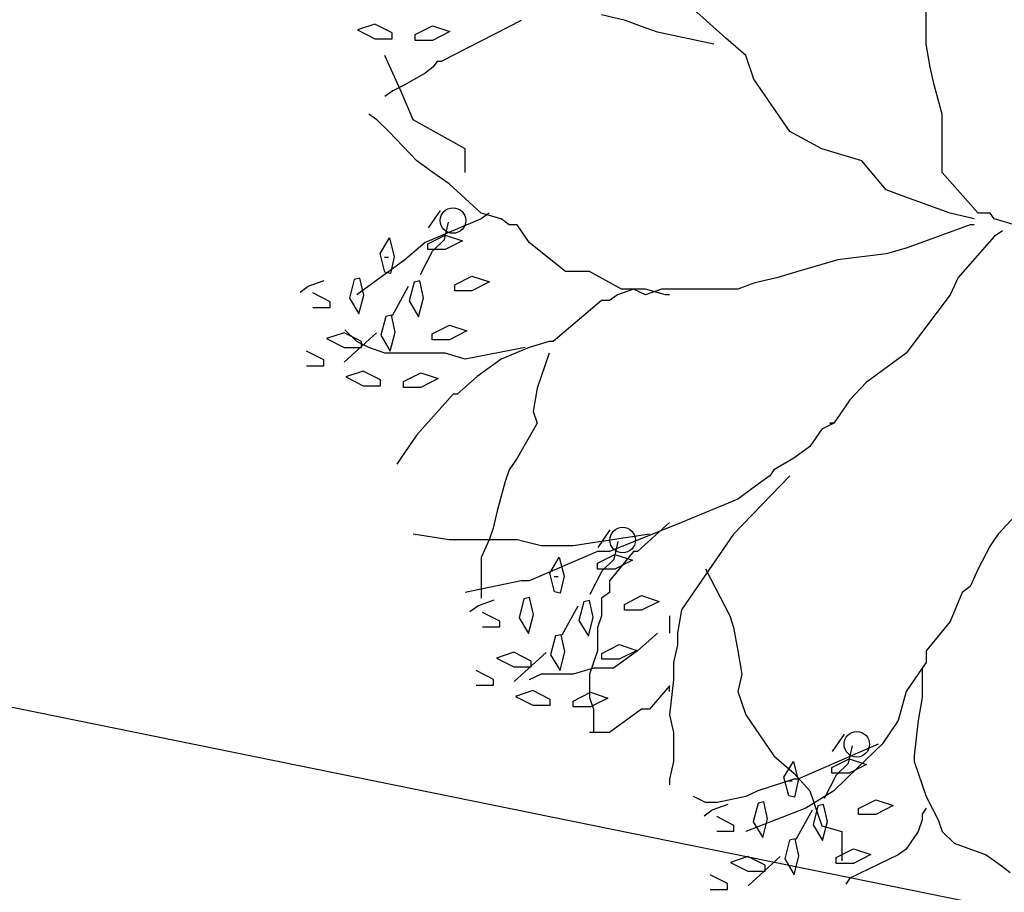
# Model space of a CAD drawing. Extents: x 2356 to 2900, y -1181 to -788.
# Drawn here: x 2463 to 2463, y -813 to -813 of the extents above; entities that cross this region are included whole.
import ezdxf

# ---------------------------------------------------------------- set-up
doc = ezdxf.new("R2010")
doc.units = 0
doc.header["$MEASUREMENT"] = 0
for name, color, linetype in [('Drain', 215, 'CONTINUOUS'), ('fer', 8, 'CONTINUOUS'), ('Wall', 4, 'CONTINUOUS')]:
    doc.layers.add(name, color=color, linetype=linetype)

# ---------------------------------------------------------------- blocks, each defined once
blk = doc.blocks.new('xx')
at = {"layer": 'fer', "color": 97}
for p, q in [((2471.6663, -752.4663), (2471.6663, -752.4211)), ((2471.6663, -752.4663), (2471.6663, -752.4211)), ((2471.2781, -752.4587), (2471.247, -752.4512)), ((2471.2781, -752.4587), (2471.247, -752.4512)), ((2471.4075, -752.4813), (2471.3661, -752.4437)), ((2471.4075, -752.4813), (2471.3661, -752.4437)), ((2470.9546, -752.4631), (2470.932, -752.4706)), ((2470.9546, -752.4631), (2470.932, -752.4706)), ((2470.9769, -752.4745), (2470.9546, -752.4631)), ((2470.9769, -752.4745), (2470.9546, -752.4631)), ((2471.0066, -752.4768), (2471.0289, -752.4654)), ((2471.0066, -752.4768), (2471.0289, -752.4654)), ((2471.0289, -752.4654), (2471.0515, -752.4729)), ((2471.0289, -752.4654), (2471.0515, -752.4729)), ((2471.1435, -752.4587), (2471.04, -752.5115)), ((2471.1435, -752.4587), (2471.04, -752.5115)), ((2471.1435, -752.4587), (2471.1435, -752.4587)), ((2471.1435, -752.4587), (2471.1435, -752.4587)), ((2471.2988, -752.4663), (2471.2781, -752.4587)), ((2471.2988, -752.4663), (2471.2781, -752.4587)), ((2470.932, -752.4706), (2470.9546, -752.482)), ((2470.932, -752.4706), (2470.9546, -752.482)), ((2470.9769, -752.482), (2470.9769, -752.4745)), ((2470.9769, -752.482), (2470.9769, -752.4745)), ((2471.0066, -752.4843), (2471.0066, -752.4768)), ((2471.0066, -752.4843), (2471.0066, -752.4768)), ((2471.0515, -752.4729), (2471.0289, -752.4843)), ((2471.0515, -752.4729), (2471.0289, -752.4843)), ((2471.3195, -752.4738), (2471.2988, -752.4663)), ((2471.3195, -752.4738), (2471.2988, -752.4663)), ((2471.392, -752.4889), (2471.3195, -752.4738)), ((2471.392, -752.4889), (2471.3195, -752.4738)), ((2471.6663, -752.4889), (2471.6663, -752.4663)), ((2471.6663, -752.4889), (2471.6663, -752.4663)), ((2470.9546, -752.482), (2470.9769, -752.482)), ((2470.9546, -752.482), (2470.9769, -752.482)), ((2471.0289, -752.4843), (2471.0066, -752.4843)), ((2471.0289, -752.4843), (2471.0066, -752.4843)), ((2471.4334, -752.5039), (2471.4075, -752.4813)), ((2471.4334, -752.5039), (2471.4075, -752.4813)), ((2471.6715, -752.519), (2471.6663, -752.4889)), ((2471.6715, -752.519), (2471.6663, -752.4889)), ((2470.9882, -752.5492), (2470.9675, -752.5039)), ((2470.9882, -752.5492), (2470.9675, -752.5039)), ((2471.4437, -752.5341), (2471.4334, -752.5039)), ((2471.4437, -752.5341), (2471.4334, -752.5039)), ((2471.0348, -752.5115), (2471.0296, -752.519)), ((2471.0348, -752.5115), (2471.0296, -752.519)), ((2471.04, -752.5115), (2471.0348, -752.5115)), ((2471.04, -752.5115), (2471.0348, -752.5115)), ((2471.0193, -752.5266), (2470.9934, -752.5416)), ((2471.0193, -752.5266), (2470.9934, -752.5416)), ((2471.0296, -752.519), (2471.0193, -752.5266)), ((2471.0296, -752.519), (2471.0193, -752.5266)), ((2471.6767, -752.5416), (2471.6715, -752.519)), ((2471.6767, -752.5416), (2471.6715, -752.519)), ((2470.9934, -752.5416), (2470.9779, -752.5492)), ((2470.9934, -752.5416), (2470.9779, -752.5492)), ((2471.4903, -752.6019), (2471.4437, -752.5341)), ((2471.4903, -752.6019), (2471.4437, -752.5341)), ((2471.687, -752.5793), (2471.6767, -752.5416)), ((2471.687, -752.5793), (2471.6767, -752.5416)), ((2470.9779, -752.5492), (2470.9675, -752.5567)), ((2470.9779, -752.5492), (2470.9675, -752.5567)), ((2471.0038, -752.5868), (2470.9882, -752.5492)), ((2471.0038, -752.5868), (2470.9882, -752.5492)), ((2470.9572, -752.5868), (2470.9468, -752.5793)), ((2470.9572, -752.5868), (2470.9468, -752.5793)), ((2471.687, -752.6547), (2471.687, -752.5793)), ((2471.687, -752.6547), (2471.687, -752.5793)), ((2470.9727, -752.6019), (2470.9572, -752.5868)), ((2470.9727, -752.6019), (2470.9572, -752.5868)), ((2471.071, -752.6245), (2471.0038, -752.5868)), ((2471.071, -752.6245), (2471.0038, -752.5868)), ((2471.0089, -752.6396), (2470.9727, -752.6019)), ((2471.0089, -752.6396), (2470.9727, -752.6019)), ((2471.5317, -752.6245), (2471.4903, -752.6019)), ((2471.5317, -752.6245), (2471.4903, -752.6019)), ((2471.071, -752.6547), (2471.071, -752.6245)), ((2471.071, -752.6547), (2471.071, -752.6245)), ((2471.5835, -752.6396), (2471.5317, -752.6245)), ((2471.5835, -752.6396), (2471.5317, -752.6245)), ((2471.0296, -752.6547), (2471.0089, -752.6396)), ((2471.0296, -752.6547), (2471.0089, -752.6396)), ((2471.6145, -752.6773), (2471.5835, -752.6396)), ((2471.6145, -752.6773), (2471.5835, -752.6396)), ((2471.0503, -752.6697), (2471.0296, -752.6547)), ((2471.0503, -752.6697), (2471.0296, -752.6547)), ((2471.7336, -752.7074), (2471.687, -752.6547)), ((2471.7336, -752.7074), (2471.687, -752.6547)), ((2471.0918, -752.7074), (2471.0503, -752.6697)), ((2471.0918, -752.7074), (2471.0503, -752.6697)), ((2471.6352, -752.6848), (2471.6145, -752.6773)), ((2471.6352, -752.6848), (2471.6145, -752.6773)), ((2471.6974, -752.7074), (2471.6352, -752.6848)), ((2471.6974, -752.7074), (2471.6352, -752.6848)), ((2471.0238, -752.7264), (2471.0393, -752.7038)), ((2471.0238, -752.7264), (2471.0393, -752.7038)), ((2471.1176, -752.7149), (2471.0918, -752.7074)), ((2471.1021, -752.7074), (2471.0918, -752.7149)), ((2471.1176, -752.7149), (2471.0918, -752.7074)), ((2471.1021, -752.7074), (2471.0918, -752.7149)), ((2471.7284, -752.7149), (2471.6974, -752.7074)), ((2471.7284, -752.7149), (2471.6974, -752.7074)), ((2471.7491, -752.7074), (2471.7336, -752.7074)), ((2471.7491, -752.7074), (2471.7336, -752.7074)), ((2471.7543, -752.7149), (2471.7491, -752.7074)), ((2471.7543, -752.7149), (2471.7491, -752.7074)), ((2471.0918, -752.7149), (2471.0193, -752.7451)), ((2471.0918, -752.7149), (2471.0193, -752.7451)), ((2471.0445, -752.7415), (2471.0497, -752.7189)), ((2471.0445, -752.7415), (2471.0497, -752.7189)), ((2471.128, -752.7225), (2471.1176, -752.7149)), ((2471.128, -752.7225), (2471.1176, -752.7149)), ((2471.7802, -752.7225), (2471.7543, -752.7149)), ((2471.7543, -752.7149), (2471.7543, -752.7149)), ((2471.7802, -752.7225), (2471.7543, -752.7149)), ((2471.7543, -752.7149), (2471.7543, -752.7149)), ((2471.1383, -752.7225), (2471.128, -752.7225)), ((2471.1383, -752.7225), (2471.128, -752.7225)), ((2471.1539, -752.7451), (2471.1383, -752.7225)), ((2471.1539, -752.7451), (2471.1383, -752.7225)), ((2471.7232, -752.7225), (2471.6818, -752.7375)), ((2471.7232, -752.7225), (2471.6818, -752.7375)), ((2471.7284, -752.7225), (2471.7232, -752.7225)), ((2471.7284, -752.7225), (2471.7232, -752.7225)), ((2471.7647, -752.73), (2471.7543, -752.7375)), ((2471.7647, -752.73), (2471.7543, -752.7375)), ((2471.7647, -752.73), (2471.7647, -752.73)), ((2471.7647, -752.73), (2471.7647, -752.73)), ((2470.9612, -752.7596), (2470.9734, -752.7392)), ((2470.9612, -752.7596), (2470.9734, -752.7392)), ((2470.9734, -752.7392), (2470.9796, -752.7637)), ((2470.9734, -752.7392), (2470.9796, -752.7637)), ((2471.0193, -752.7451), (2470.9934, -752.7677)), ((2471.0193, -752.7451), (2470.9934, -752.7677)), ((2471.0193, -752.7451), (2471.0193, -752.7451)), ((2471.0193, -752.7451), (2471.0193, -752.7451)), ((2471.0231, -752.7469), (2471.0454, -752.7356)), ((2471.0231, -752.7469), (2471.0454, -752.7356)), ((2471.029, -752.7566), (2471.0445, -752.7415)), ((2471.029, -752.7566), (2471.0445, -752.7415)), ((2471.0454, -752.7356), (2471.0679, -752.7431)), ((2471.0454, -752.7356), (2471.0679, -752.7431)), ((2471.0679, -752.7431), (2471.0454, -752.7544)), ((2471.0679, -752.7431), (2471.0454, -752.7544)), ((2471.2005, -752.7827), (2471.1539, -752.7451)), ((2471.2005, -752.7827), (2471.1539, -752.7451)), ((2471.6818, -752.7375), (2471.6404, -752.7526)), ((2471.6818, -752.7375), (2471.6404, -752.7526)), ((2471.7543, -752.7375), (2471.7077, -752.7903)), ((2471.7543, -752.7375), (2471.7077, -752.7903)), ((2471.0135, -752.7867), (2471.029, -752.7566)), ((2471.0135, -752.7867), (2471.029, -752.7566)), ((2471.0231, -752.7544), (2471.0231, -752.7469)), ((2471.0231, -752.7544), (2471.0231, -752.7469)), ((2471.0454, -752.7544), (2471.0231, -752.7544)), ((2471.0454, -752.7544), (2471.0231, -752.7544)), ((2471.6404, -752.7526), (2471.6145, -752.7601)), ((2471.6404, -752.7526), (2471.6145, -752.7601)), ((2470.9934, -752.7677), (2470.9313, -752.8129)), ((2470.9934, -752.7677), (2470.9313, -752.8129)), ((2470.9675, -752.7838), (2470.9612, -752.7596)), ((2470.9675, -752.7838), (2470.9612, -752.7596)), ((2470.9669, -752.7641), (2470.9721, -752.7641)), ((2470.9669, -752.7641), (2470.9721, -752.7641)), ((2470.9796, -752.7637), (2470.9748, -752.7854)), ((2470.9796, -752.7637), (2470.9748, -752.7854)), ((2470.9934, -752.7677), (2470.9934, -752.7677)), ((2470.9934, -752.7677), (2470.9934, -752.7677)), ((2471.5524, -752.7677), (2471.5007, -752.7827)), ((2471.5524, -752.7677), (2471.5007, -752.7827)), ((2471.6145, -752.7601), (2471.5524, -752.7677)), ((2471.6145, -752.7601), (2471.5524, -752.7677)), ((2470.9748, -752.7854), (2470.9675, -752.7838)), ((2470.9748, -752.7854), (2470.9675, -752.7838)), ((2471.2315, -752.7827), (2471.2005, -752.7827)), ((2471.2315, -752.7827), (2471.2005, -752.7827)), ((2471.2729, -752.8054), (2471.2315, -752.7827)), ((2471.2729, -752.8054), (2471.2315, -752.7827)), ((2471.5007, -752.7827), (2471.4748, -752.7903)), ((2471.5007, -752.7827), (2471.4748, -752.7903)), ((2470.8685, -752.8018), (2470.8892, -752.7943)), ((2470.8685, -752.8018), (2470.8892, -752.7943)), ((2470.9279, -752.793), (2470.9217, -752.8172)), ((2470.9279, -752.793), (2470.9217, -752.8172)), ((2470.9353, -752.7913), (2470.9279, -752.793)), ((2470.9353, -752.7913), (2470.9279, -752.793)), ((2470.9401, -752.8131), (2470.9353, -752.7913)), ((2470.9401, -752.8131), (2470.9353, -752.7913)), ((2471.0052, -752.7966), (2470.9989, -752.8208)), ((2471.0052, -752.7966), (2470.9989, -752.8208)), ((2471.0125, -752.795), (2471.0052, -752.7966)), ((2471.0125, -752.795), (2471.0052, -752.7966)), ((2471.0173, -752.8168), (2471.0125, -752.795)), ((2471.0173, -752.8168), (2471.0125, -752.795)), ((2471.0576, -752.8), (2471.0799, -752.7887)), ((2471.0576, -752.8), (2471.0799, -752.7887)), ((2471.0799, -752.7887), (2471.1025, -752.7962)), ((2471.0799, -752.7887), (2471.1025, -752.7962)), ((2471.1025, -752.7962), (2471.0799, -752.8075)), ((2471.1025, -752.7962), (2471.0799, -752.8075)), ((2471.4748, -752.7903), (2471.4437, -752.7978)), ((2471.4748, -752.7903), (2471.4437, -752.7978)), ((2471.7077, -752.7903), (2471.6974, -752.8129)), ((2471.7077, -752.7903), (2471.6974, -752.8129)), ((2470.8582, -752.8093), (2470.8685, -752.8018)), ((2470.8582, -752.8093), (2470.8685, -752.8018)), ((2470.9772, -752.8395), (2470.9979, -752.8018)), ((2470.9772, -752.8395), (2470.9979, -752.8018)), ((2471.0576, -752.8075), (2471.0576, -752.8)), ((2471.0576, -752.8075), (2471.0576, -752.8)), ((2471.0799, -752.8075), (2471.0576, -752.8075)), ((2471.0799, -752.8075), (2471.0576, -752.8075)), ((2471.2884, -752.8054), (2471.2677, -752.8129)), ((2471.2884, -752.8054), (2471.2677, -752.8129)), ((2471.2884, -752.8054), (2471.2729, -752.8054)), ((2471.2884, -752.8054), (2471.2729, -752.8054)), ((2471.304, -752.8129), (2471.2884, -752.8054)), ((2471.304, -752.8054), (2471.2884, -752.8054)), ((2471.304, -752.8129), (2471.2884, -752.8054)), ((2471.304, -752.8054), (2471.2884, -752.8054)), ((2471.3247, -752.8054), (2471.304, -752.8129)), ((2471.3299, -752.8129), (2471.304, -752.8054)), ((2471.3247, -752.8054), (2471.304, -752.8129)), ((2471.3299, -752.8129), (2471.304, -752.8054)), ((2471.3609, -752.8054), (2471.3247, -752.8054)), ((2471.3609, -752.8054), (2471.3247, -752.8054)), ((2471.4023, -752.8054), (2471.3609, -752.8054)), ((2471.4023, -752.8054), (2471.3609, -752.8054)), ((2471.423, -752.8054), (2471.4023, -752.8054)), ((2471.423, -752.8054), (2471.4023, -752.8054)), ((2471.4437, -752.7978), (2471.423, -752.8054)), ((2471.4437, -752.7978), (2471.423, -752.8054)), ((2470.8967, -752.8217), (2470.8744, -752.8104)), ((2470.8967, -752.8217), (2470.8744, -752.8104)), ((2470.8967, -752.8292), (2470.8967, -752.8217)), ((2470.8967, -752.8292), (2470.8967, -752.8217)), ((2470.9217, -752.8172), (2470.9339, -752.8376)), ((2470.9217, -752.8172), (2470.9339, -752.8376)), ((2470.9339, -752.8376), (2470.9401, -752.8131)), ((2470.9339, -752.8376), (2470.9401, -752.8131)), ((2470.9989, -752.8208), (2471.0111, -752.8412)), ((2470.9989, -752.8208), (2471.0111, -752.8412)), ((2471.0111, -752.8412), (2471.0173, -752.8168)), ((2471.0111, -752.8412), (2471.0173, -752.8168)), ((2471.247, -752.8204), (2471.1849, -752.8732)), ((2471.247, -752.8204), (2471.1849, -752.8732)), ((2471.2574, -752.8204), (2471.247, -752.8204)), ((2471.2574, -752.8204), (2471.247, -752.8204)), ((2471.2677, -752.8129), (2471.2574, -752.8204)), ((2471.2677, -752.8129), (2471.2574, -752.8204)), ((2471.335, -752.8129), (2471.3299, -752.8129)), ((2471.335, -752.8129), (2471.3299, -752.8129)), ((2471.6974, -752.8129), (2471.6404, -752.8882)), ((2471.6974, -752.8129), (2471.6404, -752.8882)), ((2470.8744, -752.8292), (2470.8967, -752.8292)), ((2470.8744, -752.8292), (2470.8967, -752.8292)), ((2470.9686, -752.8408), (2470.9623, -752.8651)), ((2470.9686, -752.8408), (2470.9623, -752.8651)), ((2470.9759, -752.8392), (2470.9686, -752.8408)), ((2470.9759, -752.8392), (2470.9686, -752.8408)), ((2470.9807, -752.861), (2470.9759, -752.8392)), ((2470.9807, -752.861), (2470.9759, -752.8392)), ((2470.9313, -752.8732), (2470.9158, -752.8581)), ((2470.9313, -752.8732), (2470.9158, -752.8581)), ((2471.0286, -752.8633), (2471.0509, -752.8519)), ((2471.0286, -752.8633), (2471.0509, -752.8519)), ((2471.0509, -752.8519), (2471.0735, -752.8594)), ((2471.0509, -752.8519), (2471.0735, -752.8594)), ((2471.0735, -752.8594), (2471.0509, -752.8708)), ((2471.0735, -752.8594), (2471.0509, -752.8708)), ((2470.9148, -752.8619), (2470.8922, -752.8694)), ((2470.9148, -752.8619), (2470.8922, -752.8694)), ((2470.8922, -752.8694), (2470.9148, -752.8808)), ((2470.8922, -752.8694), (2470.9148, -752.8808)), ((2470.9371, -752.8733), (2470.9148, -752.8619)), ((2470.9371, -752.8733), (2470.9148, -752.8619)), ((2470.9151, -752.8998), (2470.9565, -752.8621)), ((2470.9151, -752.8998), (2470.9565, -752.8621)), ((2470.9623, -752.8651), (2470.9745, -752.8855)), ((2470.9623, -752.8651), (2470.9745, -752.8855)), ((2470.9745, -752.8855), (2470.9807, -752.861)), ((2470.9745, -752.8855), (2470.9807, -752.861)), ((2471.0286, -752.8708), (2471.0286, -752.8633)), ((2471.0286, -752.8708), (2471.0286, -752.8633)), ((2471.0509, -752.8708), (2471.0286, -752.8708)), ((2471.0509, -752.8708), (2471.0286, -752.8708)), ((2470.8885, -752.8969), (2470.8662, -752.8856)), ((2470.8885, -752.8969), (2470.8662, -752.8856)), ((2470.9148, -752.8808), (2470.9371, -752.8808)), ((2470.9148, -752.8808), (2470.9371, -752.8808)), ((2470.9468, -752.8807), (2470.9313, -752.8732)), ((2470.9468, -752.8807), (2470.9313, -752.8732)), ((2470.9371, -752.8808), (2470.9371, -752.8733)), ((2470.9371, -752.8808), (2470.9371, -752.8733)), ((2470.9675, -752.8882), (2470.9468, -752.8807)), ((2470.9675, -752.8882), (2470.9468, -752.8807)), ((2471.1487, -752.8807), (2471.071, -752.8958)), ((2471.1487, -752.8807), (2471.071, -752.8958)), ((2471.1539, -752.8807), (2471.1176, -752.8958)), ((2471.1539, -752.8807), (2471.1176, -752.8958)), ((2471.1797, -752.8732), (2471.1539, -752.8807)), ((2471.1797, -752.8732), (2471.1539, -752.8807)), ((2471.1849, -752.8732), (2471.1797, -752.8732)), ((2471.1849, -752.8732), (2471.1797, -752.8732)), ((2470.8885, -752.9044), (2470.8885, -752.8969)), ((2470.8885, -752.9044), (2470.8885, -752.8969)), ((2471.0348, -752.8882), (2470.9675, -752.8882)), ((2471.0348, -752.8882), (2470.9675, -752.8882)), ((2471.0452, -752.8882), (2471.0348, -752.8882)), ((2471.0452, -752.8882), (2471.0348, -752.8882)), ((2471.071, -752.8958), (2471.0452, -752.8882)), ((2471.071, -752.8958), (2471.0452, -752.8882)), ((2471.1176, -752.8958), (2471.0866, -752.9184)), ((2471.1176, -752.8958), (2471.0866, -752.9184)), ((2471.1797, -752.8882), (2471.1642, -752.9334)), ((2471.1797, -752.8882), (2471.1642, -752.9334)), ((2471.6404, -752.8882), (2471.5887, -752.9259)), ((2471.6404, -752.8882), (2471.5887, -752.9259)), ((2471.6404, -752.8882), (2471.6404, -752.8882)), ((2471.6404, -752.8882), (2471.6404, -752.8882)), ((2471.6404, -752.8882), (2471.6404, -752.8882)), ((2471.6404, -752.8882), (2471.6404, -752.8882)), ((2470.8662, -752.9044), (2470.8885, -752.9044)), ((2470.8662, -752.9044), (2470.8885, -752.9044)), ((2470.9394, -752.9113), (2470.9169, -752.9188)), ((2470.9394, -752.9113), (2470.9169, -752.9188)), ((2470.9169, -752.9188), (2470.9394, -752.9302)), ((2470.9169, -752.9188), (2470.9394, -752.9302)), ((2470.9617, -752.9227), (2470.9394, -752.9113)), ((2470.9617, -752.9227), (2470.9394, -752.9113)), ((2470.9617, -752.9302), (2470.9617, -752.9227)), ((2470.9617, -752.9302), (2470.9617, -752.9227)), ((2470.9915, -752.925), (2471.0138, -752.9136)), ((2470.9915, -752.925), (2471.0138, -752.9136)), ((2471.0138, -752.9136), (2471.0363, -752.9211)), ((2471.0138, -752.9136), (2471.0363, -752.9211)), ((2471.0363, -752.9211), (2471.0138, -752.9325)), ((2471.0363, -752.9211), (2471.0138, -752.9325)), ((2471.0866, -752.9184), (2471.0607, -752.941)), ((2471.0866, -752.9184), (2471.0607, -752.941)), ((2470.9394, -752.9302), (2470.9617, -752.9302)), ((2470.9394, -752.9302), (2470.9617, -752.9302)), ((2470.9915, -752.9325), (2470.9915, -752.925)), ((2470.9915, -752.9325), (2470.9915, -752.925)), ((2471.0138, -752.9325), (2470.9915, -752.9325)), ((2471.0138, -752.9325), (2470.9915, -752.9325)), ((2471.1642, -752.9334), (2471.159, -752.9636)), ((2471.1642, -752.9334), (2471.159, -752.9636)), ((2471.5887, -752.9259), (2471.568, -752.9485)), ((2471.5887, -752.9259), (2471.568, -752.9485)), ((2471.5887, -752.9259), (2471.5887, -752.9259)), ((2471.5887, -752.9259), (2471.5887, -752.9259)), ((2471.5887, -752.9259), (2471.5887, -752.9259)), ((2471.5887, -752.9259), (2471.5887, -752.9259)), ((2471.5887, -752.9259), (2471.5887, -752.9259)), ((2471.5887, -752.9259), (2471.5887, -752.9259)), ((2471.0555, -752.941), (2471.0089, -752.9937)), ((2471.0555, -752.941), (2471.0089, -752.9937)), ((2471.0607, -752.941), (2471.0555, -752.941)), ((2471.0607, -752.941), (2471.0555, -752.941)), ((2471.568, -752.9485), (2471.5628, -752.9561)), ((2471.568, -752.9485), (2471.5628, -752.9561)), ((2471.5628, -752.9561), (2471.5473, -752.9787)), ((2471.5628, -752.9561), (2471.5473, -752.9787)), ((2471.5628, -752.9561), (2471.5628, -752.9561)), ((2471.5628, -752.9561), (2471.5628, -752.9561)), ((2471.159, -752.9636), (2471.1642, -752.9787)), ((2471.159, -752.9636), (2471.1642, -752.9787)), ((2471.1642, -752.9787), (2471.1383, -753.0239)), ((2471.1642, -752.9787), (2471.1383, -753.0239)), ((2471.5317, -752.9862), (2471.5162, -753.0088)), ((2471.5317, -752.9862), (2471.5162, -753.0088)), ((2471.5473, -752.9787), (2471.5317, -752.9862)), ((2471.5473, -752.9787), (2471.5317, -752.9862)), ((2471.5473, -752.9787), (2471.5421, -752.9787)), ((2471.5421, -752.9787), (2471.5473, -752.9787)), ((2471.5473, -752.9787), (2471.5421, -752.9787)), ((2471.5421, -752.9787), (2471.5473, -752.9787)), ((2471.0089, -752.9937), (2470.9882, -753.0239)), ((2471.0089, -752.9937), (2470.9882, -753.0239)), ((2471.5162, -753.0088), (2471.4955, -753.0239)), ((2471.5162, -753.0088), (2471.4955, -753.0239)), ((2470.9882, -753.0239), (2470.9831, -753.0314)), ((2470.9882, -753.0239), (2470.9831, -753.0314)), ((2471.1383, -753.0239), (2471.128, -753.0389)), ((2471.1383, -753.0239), (2471.128, -753.0389)), ((2471.4955, -753.0239), (2471.4696, -753.0389)), ((2471.4955, -753.0239), (2471.4696, -753.0389)), ((2471.128, -753.0389), (2471.1228, -753.054)), ((2471.128, -753.0389), (2471.1228, -753.054)), ((2471.4903, -753.0465), (2471.4178, -753.1218)), ((2471.4903, -753.0465), (2471.4178, -753.1218)), ((2471.4644, -753.0465), (2471.4541, -753.054)), ((2471.4644, -753.0465), (2471.4541, -753.054)), ((2471.4696, -753.0389), (2471.4644, -753.0465)), ((2471.4696, -753.0389), (2471.4644, -753.0465)), ((2471.1228, -753.054), (2471.1125, -753.0917)), ((2471.1228, -753.054), (2471.1125, -753.0917)), ((2471.4541, -753.054), (2471.423, -753.0766)), ((2471.4541, -753.054), (2471.423, -753.0766)), ((2471.4541, -753.054), (2471.4541, -753.054)), ((2471.4541, -753.054), (2471.4541, -753.054)), ((2471.4541, -753.054), (2471.4541, -753.054)), ((2471.4541, -753.054), (2471.4541, -753.054)), ((2471.423, -753.0766), (2471.3506, -753.1068)), ((2471.423, -753.0766), (2471.3506, -753.1068)), ((2471.423, -753.0766), (2471.423, -753.0766)), ((2471.423, -753.0766), (2471.423, -753.0766)), ((2471.1125, -753.0917), (2471.1073, -753.1143)), ((2471.1125, -753.0917), (2471.1073, -753.1143)), ((2471.7802, -753.0992), (2471.7595, -753.1218)), ((2471.7802, -753.0992), (2471.7595, -753.1218)), ((2471.1073, -753.1143), (2471.1021, -753.1294)), ((2471.1073, -753.1143), (2471.1021, -753.1294)), ((2471.3506, -753.1068), (2471.2574, -753.1444)), ((2471.3506, -753.1068), (2471.2574, -753.1444)), ((2471.335, -753.1068), (2471.2936, -753.1444)), ((2471.335, -753.1068), (2471.2936, -753.1444)), ((2471.3506, -753.1068), (2471.3506, -753.1068)), ((2471.3506, -753.1068), (2471.3506, -753.1068)), ((2471.0503, -753.1294), (2471.0038, -753.1218)), ((2471.0503, -753.1294), (2471.0038, -753.1218)), ((2471.3091, -753.1218), (2471.2108, -753.1369)), ((2471.3091, -753.1218), (2471.2108, -753.1369)), ((2471.243, -753.1391), (2471.2585, -753.1165)), ((2471.243, -753.1391), (2471.2585, -753.1165)), ((2471.4178, -753.1218), (2471.3816, -753.1746)), ((2471.4178, -753.1218), (2471.3816, -753.1746)), ((2471.4178, -753.1218), (2471.4178, -753.1218)), ((2471.4178, -753.1218), (2471.4178, -753.1218)), ((2471.7595, -753.1218), (2471.7543, -753.1294)), ((2471.7595, -753.1218), (2471.7543, -753.1294)), ((2471.0918, -753.1294), (2471.0503, -753.1294)), ((2471.0918, -753.1294), (2471.0503, -753.1294)), ((2471.1021, -753.1294), (2471.0918, -753.152)), ((2471.1383, -753.1294), (2471.0918, -753.1294)), ((2471.1021, -753.1294), (2471.0918, -753.152)), ((2471.1383, -753.1294), (2471.0918, -753.1294)), ((2471.1694, -753.1369), (2471.1383, -753.1294)), ((2471.1694, -753.1369), (2471.1383, -753.1294)), ((2471.2056, -753.1369), (2471.1694, -753.1369)), ((2471.2056, -753.1369), (2471.1694, -753.1369)), ((2471.2108, -753.1369), (2471.2056, -753.1369)), ((2471.2108, -753.1369), (2471.2056, -753.1369)), ((2471.2637, -753.1542), (2471.2689, -753.1316)), ((2471.2637, -753.1542), (2471.2689, -753.1316)), ((2471.7491, -753.1369), (2471.7336, -753.167)), ((2471.7491, -753.1369), (2471.7336, -753.167)), ((2471.7543, -753.1294), (2471.7491, -753.1369)), ((2471.7543, -753.1294), (2471.7491, -753.1369)), ((2471.0918, -753.152), (2471.0918, -753.1821)), ((2471.0918, -753.152), (2471.0918, -753.1821)), ((2471.2419, -753.1444), (2471.1539, -753.1821)), ((2471.2419, -753.1444), (2471.1539, -753.1821)), ((2471.1804, -753.1723), (2471.1926, -753.1519)), ((2471.1804, -753.1723), (2471.1926, -753.1519)), ((2471.1926, -753.1519), (2471.1988, -753.1763)), ((2471.1926, -753.1519), (2471.1988, -753.1763)), ((2471.247, -753.1444), (2471.2419, -753.1444)), ((2471.247, -753.1444), (2471.2419, -753.1444)), ((2471.2422, -753.1596), (2471.2645, -753.1483)), ((2471.2422, -753.1596), (2471.2645, -753.1483)), ((2471.2574, -753.1444), (2471.247, -753.1444)), ((2471.2574, -753.1444), (2471.247, -753.1444)), ((2471.2884, -753.1444), (2471.2574, -753.1821)), ((2471.2574, -753.1444), (2471.2574, -753.1444)), ((2471.2884, -753.1444), (2471.2574, -753.1821)), ((2471.2574, -753.1444), (2471.2574, -753.1444)), ((2471.2645, -753.1483), (2471.2871, -753.1558)), ((2471.2645, -753.1483), (2471.2871, -753.1558)), ((2471.2936, -753.1444), (2471.2884, -753.1444)), ((2471.2936, -753.1444), (2471.2884, -753.1444)), ((2471.2422, -753.1671), (2471.2422, -753.1596)), ((2471.2422, -753.1671), (2471.2422, -753.1596)), ((2471.2481, -753.1693), (2471.2637, -753.1542)), ((2471.2481, -753.1693), (2471.2637, -753.1542)), ((2471.2871, -753.1558), (2471.2645, -753.1671)), ((2471.2871, -753.1558), (2471.2645, -753.1671)), ((2471.1866, -753.1965), (2471.1804, -753.1723)), ((2471.1866, -753.1965), (2471.1804, -753.1723)), ((2471.186, -753.1768), (2471.1912, -753.1768)), ((2471.186, -753.1768), (2471.1912, -753.1768)), ((2471.1988, -753.1763), (2471.194, -753.1981)), ((2471.1988, -753.1763), (2471.194, -753.1981)), ((2471.2326, -753.1994), (2471.2481, -753.1693)), ((2471.2326, -753.1994), (2471.2481, -753.1693)), ((2471.2645, -753.1671), (2471.2422, -753.1671)), ((2471.2645, -753.1671), (2471.2422, -753.1671)), ((2471.3816, -753.1746), (2471.3713, -753.1896)), ((2471.3816, -753.1746), (2471.3713, -753.1896)), ((2471.3816, -753.167), (2471.4127, -753.2273)), ((2471.3816, -753.167), (2471.4127, -753.2273)), ((2471.7336, -753.167), (2471.7232, -753.1896)), ((2471.7336, -753.167), (2471.7232, -753.1896)), ((2471.1435, -753.1821), (2471.071, -753.1972)), ((2471.1435, -753.1821), (2471.071, -753.1972)), ((2471.0918, -753.1821), (2471.0918, -753.2047)), ((2471.0918, -753.1821), (2471.0918, -753.2047)), ((2471.1539, -753.1821), (2471.1435, -753.1821)), ((2471.1539, -753.1821), (2471.1435, -753.1821)), ((2471.1435, -753.1821), (2471.1435, -753.1821)), ((2471.1435, -753.1821), (2471.1435, -753.1821)), ((2471.1539, -753.1821), (2471.1539, -753.1821)), ((2471.1539, -753.1821), (2471.1539, -753.1821)), ((2471.2574, -753.1821), (2471.2574, -753.1972)), ((2471.2574, -753.1821), (2471.2574, -753.1972)), ((2471.3713, -753.1896), (2471.3506, -753.2198)), ((2471.3713, -753.1896), (2471.3506, -753.2198)), ((2471.7232, -753.1896), (2471.7129, -753.1972)), ((2471.7232, -753.1896), (2471.7129, -753.1972)), ((2471.194, -753.1981), (2471.1866, -753.1965)), ((2471.194, -753.1981), (2471.1866, -753.1965)), ((2471.2574, -753.1972), (2471.247, -753.2047)), ((2471.2574, -753.1972), (2471.247, -753.2047)), ((2471.2767, -753.2127), (2471.299, -753.2014)), ((2471.2767, -753.2127), (2471.299, -753.2014)), ((2471.299, -753.2014), (2471.3216, -753.2089)), ((2471.299, -753.2014), (2471.3216, -753.2089)), ((2471.7129, -753.1972), (2471.6974, -753.2348)), ((2471.7129, -753.1972), (2471.6974, -753.2348)), ((2471.0773, -753.222), (2471.0877, -753.2145)), ((2471.0773, -753.222), (2471.0877, -753.2145)), ((2471.0877, -753.2145), (2471.1084, -753.207)), ((2471.0877, -753.2145), (2471.1084, -753.207)), ((2471.1471, -753.2056), (2471.1408, -753.2299)), ((2471.1471, -753.2056), (2471.1408, -753.2299)), ((2471.1544, -753.204), (2471.1471, -753.2056)), ((2471.1544, -753.204), (2471.1471, -753.2056)), ((2471.1592, -753.2258), (2471.1544, -753.204)), ((2471.1592, -753.2258), (2471.1544, -753.204)), ((2471.1964, -753.2522), (2471.2171, -753.2145)), ((2471.1964, -753.2522), (2471.2171, -753.2145)), ((2471.2243, -753.2093), (2471.2181, -753.2335)), ((2471.2243, -753.2093), (2471.2181, -753.2335)), ((2471.2317, -753.2077), (2471.2243, -753.2093)), ((2471.2317, -753.2077), (2471.2243, -753.2093)), ((2471.2365, -753.2294), (2471.2317, -753.2077)), ((2471.2365, -753.2294), (2471.2317, -753.2077)), ((2471.247, -753.2047), (2471.247, -753.2198)), ((2471.247, -753.2047), (2471.247, -753.2198)), ((2471.2767, -753.2202), (2471.2767, -753.2127)), ((2471.2767, -753.2202), (2471.2767, -753.2127)), ((2471.3216, -753.2089), (2471.299, -753.2202)), ((2471.3216, -753.2089), (2471.299, -753.2202)), ((2471.1159, -753.2344), (2471.0936, -753.2231)), ((2471.1159, -753.2344), (2471.0936, -753.2231)), ((2471.153, -753.2503), (2471.1592, -753.2258)), ((2471.153, -753.2503), (2471.1592, -753.2258)), ((2471.247, -753.2273), (2471.2419, -753.2424)), ((2471.247, -753.2273), (2471.2419, -753.2424)), ((2471.247, -753.2198), (2471.247, -753.2273)), ((2471.247, -753.2198), (2471.247, -753.2273)), ((2471.299, -753.2202), (2471.2767, -753.2202)), ((2471.299, -753.2202), (2471.2767, -753.2202)), ((2471.335, -753.2273), (2471.335, -753.2499)), ((2471.335, -753.2273), (2471.335, -753.2499)), ((2471.3506, -753.2198), (2471.3454, -753.2499)), ((2471.3506, -753.2198), (2471.3454, -753.2499)), ((2471.4127, -753.2273), (2471.4178, -753.2424)), ((2471.4127, -753.2273), (2471.4178, -753.2424)), ((2471.1159, -753.2419), (2471.1159, -753.2344)), ((2471.1159, -753.2419), (2471.1159, -753.2344)), ((2471.1408, -753.2299), (2471.153, -753.2503)), ((2471.1408, -753.2299), (2471.153, -753.2503)), ((2471.2181, -753.2335), (2471.2303, -753.2539)), ((2471.2181, -753.2335), (2471.2303, -753.2539)), ((2471.2303, -753.2539), (2471.2365, -753.2294)), ((2471.2303, -753.2539), (2471.2365, -753.2294)), ((2471.6974, -753.2348), (2471.6663, -753.2725)), ((2471.6974, -753.2348), (2471.6663, -753.2725)), ((2471.0936, -753.2419), (2471.1159, -753.2419)), ((2471.0936, -753.2419), (2471.1159, -753.2419)), ((2471.1877, -753.2535), (2471.1814, -753.2777)), ((2471.1877, -753.2535), (2471.1814, -753.2777)), ((2471.195, -753.2519), (2471.1877, -753.2535)), ((2471.195, -753.2519), (2471.1877, -753.2535)), ((2471.1998, -753.2737), (2471.195, -753.2519)), ((2471.1998, -753.2737), (2471.195, -753.2519)), ((2471.2419, -753.2424), (2471.2419, -753.2575)), ((2471.2419, -753.2424), (2471.2419, -753.2575)), ((2471.3195, -753.2499), (2471.2936, -753.2725)), ((2471.3195, -753.2499), (2471.2936, -753.2725)), ((2471.3195, -753.2499), (2471.3195, -753.2499)), ((2471.3195, -753.2499), (2471.3195, -753.2499)), ((2471.3454, -753.2499), (2471.3454, -753.265)), ((2471.3454, -753.2499), (2471.3454, -753.265)), ((2471.4178, -753.2424), (2471.423, -753.2725)), ((2471.4178, -753.2424), (2471.423, -753.2725)), ((2471.2419, -753.2575), (2471.2419, -753.265)), ((2471.2419, -753.2575), (2471.2419, -753.265)), ((2471.2419, -753.265), (2471.2419, -753.2725)), ((2471.2419, -753.265), (2471.2419, -753.2725)), ((2471.2478, -753.276), (2471.2701, -753.2646)), ((2471.2478, -753.276), (2471.2701, -753.2646)), ((2471.2701, -753.2646), (2471.2927, -753.2721)), ((2471.2701, -753.2646), (2471.2927, -753.2721)), ((2471.3454, -753.265), (2471.3402, -753.2876)), ((2471.3454, -753.265), (2471.3402, -753.2876)), ((2471.1339, -753.2746), (2471.1114, -753.2821)), ((2471.1339, -753.2746), (2471.1114, -753.2821)), ((2471.1562, -753.286), (2471.1339, -753.2746)), ((2471.1562, -753.286), (2471.1339, -753.2746)), ((2471.1343, -753.3124), (2471.1757, -753.2748)), ((2471.1343, -753.3124), (2471.1757, -753.2748)), ((2471.1814, -753.2777), (2471.1936, -753.2982)), ((2471.1814, -753.2777), (2471.1936, -753.2982)), ((2471.1936, -753.2982), (2471.1998, -753.2737)), ((2471.1936, -753.2982), (2471.1998, -753.2737)), ((2471.2419, -753.2725), (2471.2367, -753.2876)), ((2471.2419, -753.2725), (2471.2367, -753.2876)), ((2471.2478, -753.2835), (2471.2478, -753.276)), ((2471.2478, -753.2835), (2471.2478, -753.276)), ((2471.2936, -753.2725), (2471.2626, -753.2951)), ((2471.2936, -753.2725), (2471.2626, -753.2951)), ((2471.2927, -753.2721), (2471.2701, -753.2835)), ((2471.2927, -753.2721), (2471.2701, -753.2835)), ((2471.2936, -753.2725), (2471.2936, -753.2725)), ((2471.2936, -753.2725), (2471.2936, -753.2725)), ((2471.423, -753.2725), (2471.4282, -753.3027)), ((2471.423, -753.2725), (2471.4282, -753.3027)), ((2471.6663, -753.2725), (2471.6663, -753.2876)), ((2471.6663, -753.2725), (2471.6663, -753.2876)), ((2471.1114, -753.2821), (2471.1339, -753.2935)), ((2471.1114, -753.2821), (2471.1339, -753.2935)), ((2471.1562, -753.2935), (2471.1562, -753.286)), ((2471.1562, -753.2935), (2471.1562, -753.286)), ((2471.2367, -753.2876), (2471.2315, -753.3027)), ((2471.2367, -753.2876), (2471.2315, -753.3027)), ((2471.2701, -753.2835), (2471.2478, -753.2835)), ((2471.2701, -753.2835), (2471.2478, -753.2835)), ((2471.3402, -753.2876), (2471.3402, -753.3102)), ((2471.3402, -753.2876), (2471.3402, -753.3102)), ((2471.6663, -753.2876), (2471.6611, -753.2951)), ((2471.6663, -753.2876), (2471.6611, -753.2951)), ((2471.1076, -753.3096), (2471.0853, -753.2983)), ((2471.1076, -753.3096), (2471.0853, -753.2983)), ((2471.1339, -753.2935), (2471.1562, -753.2935)), ((2471.1339, -753.2935), (2471.1562, -753.2935)), ((2471.1694, -753.3027), (2471.1539, -753.3102)), ((2471.1694, -753.3027), (2471.1539, -753.3102)), ((2471.1901, -753.3027), (2471.1694, -753.3027)), ((2471.1901, -753.3027), (2471.1694, -753.3027)), ((2471.2056, -753.3027), (2471.1901, -753.3027)), ((2471.2056, -753.3027), (2471.1901, -753.3027)), ((2471.2108, -753.3027), (2471.2056, -753.3027)), ((2471.2108, -753.3027), (2471.2056, -753.3027)), ((2471.2367, -753.2951), (2471.2108, -753.3027)), ((2471.2367, -753.2951), (2471.2108, -753.3027)), ((2471.2315, -753.3027), (2471.2315, -753.3177)), ((2471.2315, -753.3027), (2471.2315, -753.3177)), ((2471.2626, -753.2951), (2471.2367, -753.2951)), ((2471.2626, -753.2951), (2471.2367, -753.2951)), ((2471.4282, -753.3027), (2471.423, -753.3253)), ((2471.4282, -753.3027), (2471.423, -753.3253)), ((2471.6611, -753.2951), (2471.6404, -753.3253)), ((2471.6611, -753.2951), (2471.6404, -753.3253)), ((2471.6611, -753.2951), (2471.6611, -753.2951)), ((2471.6611, -753.2951), (2471.6611, -753.3328)), ((2471.6611, -753.2951), (2471.6611, -753.2951)), ((2471.6611, -753.2951), (2471.6611, -753.3328)), ((2471.0853, -753.3171), (2471.1076, -753.3171)), ((2471.0853, -753.3171), (2471.1076, -753.3171)), ((2471.1076, -753.3171), (2471.1076, -753.3096)), ((2471.1076, -753.3171), (2471.1076, -753.3096)), ((2471.1539, -753.3102), (2471.1539, -753.3102)), ((2471.1539, -753.3102), (2471.1539, -753.3102)), ((2471.2315, -753.3177), (2471.2315, -753.3328)), ((2471.2315, -753.3177), (2471.2315, -753.3328)), ((2471.335, -753.3177), (2471.3091, -753.3479)), ((2471.335, -753.3177), (2471.3091, -753.3479)), ((2471.3402, -753.3102), (2471.335, -753.3554)), ((2471.3402, -753.3102), (2471.335, -753.3554)), ((2471.335, -753.3253), (2471.335, -753.3177)), ((2471.335, -753.3253), (2471.335, -753.3177)), ((2471.1586, -753.324), (2471.136, -753.3315)), ((2471.1586, -753.324), (2471.136, -753.3315)), ((2471.1809, -753.3354), (2471.1586, -753.324)), ((2471.1809, -753.3354), (2471.1586, -753.324)), ((2471.2106, -753.3377), (2471.2329, -753.3263)), ((2471.2106, -753.3377), (2471.2329, -753.3263)), ((2471.2329, -753.3263), (2471.2555, -753.3338)), ((2471.2329, -753.3263), (2471.2555, -753.3338)), ((2471.423, -753.3253), (2471.4334, -753.3554)), ((2471.423, -753.3253), (2471.4334, -753.3554)), ((2471.6404, -753.3253), (2471.6301, -753.3629)), ((2471.6404, -753.3253), (2471.6301, -753.3629)), ((2471.136, -753.3315), (2471.1586, -753.3429)), ((2471.136, -753.3315), (2471.1586, -753.3429)), ((2471.1586, -753.3429), (2471.1809, -753.3429)), ((2471.1586, -753.3429), (2471.1809, -753.3429)), ((2471.1809, -753.3429), (2471.1809, -753.3354)), ((2471.1809, -753.3429), (2471.1809, -753.3354)), ((2471.2106, -753.3452), (2471.2106, -753.3377)), ((2471.2106, -753.3452), (2471.2106, -753.3377)), ((2471.2315, -753.3328), (2471.2367, -753.3479)), ((2471.2315, -753.3328), (2471.2367, -753.3479)), ((2471.2555, -753.3338), (2471.2329, -753.3452)), ((2471.2555, -753.3338), (2471.2329, -753.3452)), ((2471.6611, -753.3328), (2471.656, -753.3629)), ((2471.6611, -753.3328), (2471.656, -753.3629)), ((2471.2329, -753.3452), (2471.2106, -753.3452)), ((2471.2329, -753.3452), (2471.2106, -753.3452)), ((2471.2367, -753.3479), (2471.2367, -753.3629)), ((2471.2367, -753.3479), (2471.2367, -753.3629)), ((2471.2988, -753.3479), (2471.2574, -753.378)), ((2471.2988, -753.3479), (2471.2574, -753.378)), ((2471.3091, -753.3479), (2471.2988, -753.3479)), ((2471.3091, -753.3479), (2471.2988, -753.3479)), ((2471.3091, -753.3479), (2471.3091, -753.3479)), ((2471.3091, -753.3479), (2471.3091, -753.3479)), ((2471.3091, -753.3479), (2471.3091, -753.3479)), ((2471.3091, -753.3479), (2471.3091, -753.3479)), ((2471.335, -753.3554), (2471.3402, -753.378)), ((2471.335, -753.3554), (2471.3402, -753.378)), ((2471.4334, -753.3554), (2471.4696, -753.4082)), ((2471.4334, -753.3554), (2471.4696, -753.4082)), ((2471.2367, -753.3629), (2471.2367, -753.378)), ((2471.2367, -753.3629), (2471.2367, -753.378)), ((2471.6301, -753.3629), (2471.6094, -753.3931)), ((2471.6301, -753.3629), (2471.6094, -753.3931)), ((2471.656, -753.3629), (2471.6508, -753.4082)), ((2471.656, -753.3629), (2471.6508, -753.4082)), ((2471.2522, -753.378), (2471.2315, -753.378)), ((2471.2522, -753.378), (2471.2315, -753.378)), ((2471.2574, -753.378), (2471.2522, -753.378)), ((2471.2574, -753.378), (2471.2522, -753.378)), ((2471.3402, -753.378), (2471.3402, -753.3931)), ((2471.3402, -753.378), (2471.3402, -753.3931)), ((2471.5453, -753.4029), (2471.5608, -753.3803)), ((2471.5453, -753.4029), (2471.5608, -753.3803)), ((2471.3402, -753.3931), (2471.3402, -753.4157)), ((2471.3402, -753.3931), (2471.3402, -753.4157)), ((2471.6042, -753.3931), (2471.5007, -753.4383)), ((2471.6042, -753.3931), (2471.5007, -753.4383)), ((2471.6094, -753.3931), (2471.5783, -753.4232)), ((2471.6094, -753.3931), (2471.5783, -753.4232)), ((2471.566, -753.4179), (2471.5711, -753.3953)), ((2471.566, -753.4179), (2471.5711, -753.3953)), ((2471.3402, -753.4157), (2471.335, -753.4383)), ((2471.3402, -753.4157), (2471.335, -753.4383)), ((2471.4696, -753.4082), (2471.4955, -753.4308)), ((2471.4696, -753.4082), (2471.4955, -753.4308)), ((2471.4827, -753.436), (2471.4949, -753.4156)), ((2471.4827, -753.436), (2471.4949, -753.4156)), ((2471.4949, -753.4156), (2471.5011, -753.4401)), ((2471.4949, -753.4156), (2471.5011, -753.4401)), ((2471.5445, -753.4234), (2471.5668, -753.412)), ((2471.5445, -753.4234), (2471.5668, -753.412)), ((2471.5504, -753.433), (2471.566, -753.4179)), ((2471.5504, -753.433), (2471.566, -753.4179)), ((2471.5668, -753.412), (2471.5894, -753.4195)), ((2471.5668, -753.412), (2471.5894, -753.4195)), ((2471.5894, -753.4195), (2471.5668, -753.4309)), ((2471.5894, -753.4195), (2471.5668, -753.4309)), ((2471.6508, -753.4082), (2471.6508, -753.4157)), ((2471.6508, -753.4082), (2471.6508, -753.4157)), ((2471.6508, -753.4157), (2471.6663, -753.4609)), ((2471.6508, -753.4157), (2471.6663, -753.4609)), ((2471.4955, -753.4308), (2471.5162, -753.4534)), ((2471.4955, -753.4308), (2471.5162, -753.4534)), ((2471.5445, -753.4309), (2471.5445, -753.4234)), ((2471.5445, -753.4309), (2471.5445, -753.4234)), ((2471.5668, -753.4309), (2471.5445, -753.4309)), ((2471.5668, -753.4309), (2471.5445, -753.4309)), ((2471.5783, -753.4232), (2471.5473, -753.4534)), ((2471.5783, -753.4232), (2471.5473, -753.4534)), ((2471.335, -753.4383), (2471.335, -753.4458)), ((2471.335, -753.4383), (2471.335, -753.4458)), ((2471.4955, -753.4383), (2471.4489, -753.4534)), ((2471.4955, -753.4383), (2471.4489, -753.4534)), ((2471.4889, -753.4602), (2471.4827, -753.436)), ((2471.4889, -753.4602), (2471.4827, -753.436)), ((2471.4883, -753.4405), (2471.4935, -753.4405)), ((2471.4883, -753.4405), (2471.4935, -753.4405)), ((2471.5007, -753.4383), (2471.4955, -753.4383)), ((2471.5007, -753.4383), (2471.4955, -753.4383)), ((2471.5011, -753.4401), (2471.4963, -753.4619)), ((2471.5011, -753.4401), (2471.4963, -753.4619)), ((2471.5349, -753.4632), (2471.5504, -753.433)), ((2471.5349, -753.4632), (2471.5504, -753.433)), ((2471.4489, -753.4534), (2471.4334, -753.4609)), ((2471.4489, -753.4534), (2471.4334, -753.4609)), ((2471.5473, -753.4534), (2471.511, -753.476)), ((2471.5473, -753.4534), (2471.511, -753.476)), ((2471.5162, -753.4534), (2471.5317, -753.4986)), ((2471.5162, -753.4534), (2471.5317, -753.4986)), ((2471.3816, -753.4684), (2471.3661, -753.4609)), ((2471.3816, -753.4684), (2471.3661, -753.4609)), ((2471.3971, -753.4684), (2471.3816, -753.4684)), ((2471.3971, -753.4684), (2471.3816, -753.4684)), ((2471.4334, -753.4609), (2471.3971, -753.4684)), ((2471.4334, -753.4609), (2471.3971, -753.4684)), ((2471.4494, -753.4694), (2471.4431, -753.4936)), ((2471.4494, -753.4694), (2471.4431, -753.4936)), ((2471.4567, -753.4678), (2471.4494, -753.4694)), ((2471.4567, -753.4678), (2471.4494, -753.4694)), ((2471.4615, -753.4895), (2471.4567, -753.4678)), ((2471.4615, -753.4895), (2471.4567, -753.4678)), ((2471.4963, -753.4619), (2471.4889, -753.4602)), ((2471.4963, -753.4619), (2471.4889, -753.4602)), ((2471.579, -753.4764), (2471.6013, -753.4651)), ((2471.579, -753.4764), (2471.6013, -753.4651)), ((2471.6013, -753.4651), (2471.6239, -753.4726)), ((2471.6013, -753.4651), (2471.6239, -753.4726)), ((2471.6663, -753.4609), (2471.6818, -753.491)), ((2471.6663, -753.4609), (2471.6818, -753.491)), ((2471.3796, -753.4858), (2471.39, -753.4782)), ((2471.3796, -753.4858), (2471.39, -753.4782)), ((2471.39, -753.4782), (2471.4107, -753.4707)), ((2471.39, -753.4782), (2471.4107, -753.4707)), ((2471.511, -753.476), (2471.4334, -753.5061)), ((2471.511, -753.476), (2471.4334, -753.5061)), ((2471.4987, -753.5159), (2471.5194, -753.4782)), ((2471.4987, -753.5159), (2471.5194, -753.4782)), ((2471.511, -753.476), (2471.511, -753.476)), ((2471.511, -753.476), (2471.511, -753.476)), ((2471.5266, -753.473), (2471.5204, -753.4973)), ((2471.5266, -753.473), (2471.5204, -753.4973)), ((2471.534, -753.4714), (2471.5266, -753.473)), ((2471.534, -753.4714), (2471.5266, -753.473)), ((2471.5388, -753.4932), (2471.534, -753.4714)), ((2471.5388, -753.4932), (2471.534, -753.4714)), ((2471.579, -753.4839), (2471.579, -753.4764)), ((2471.579, -753.4839), (2471.579, -753.4764)), ((2471.6239, -753.4726), (2471.6013, -753.4839)), ((2471.6239, -753.4726), (2471.6013, -753.4839)), ((2471.6663, -753.476), (2471.6611, -753.4835)), ((2471.6663, -753.476), (2471.6611, -753.4835)), ((2471.4182, -753.4982), (2471.3959, -753.4868)), ((2471.4182, -753.4982), (2471.3959, -753.4868)), ((2471.4431, -753.4936), (2471.4553, -753.514)), ((2471.4431, -753.4936), (2471.4553, -753.514)), ((2471.4553, -753.514), (2471.4615, -753.4895)), ((2471.4553, -753.514), (2471.4615, -753.4895)), ((2471.5326, -753.5177), (2471.5388, -753.4932)), ((2471.5326, -753.5177), (2471.5388, -753.4932)), ((2471.6013, -753.4839), (2471.579, -753.4839)), ((2471.6013, -753.4839), (2471.579, -753.4839)), ((2471.6611, -753.491), (2471.656, -753.5061)), ((2471.6611, -753.491), (2471.656, -753.5061)), ((2471.6611, -753.4835), (2471.6611, -753.4835)), ((2471.6611, -753.4835), (2471.6611, -753.491)), ((2471.6611, -753.4835), (2471.6611, -753.4835)), ((2471.6611, -753.4835), (2471.6611, -753.491)), ((2471.6818, -753.491), (2471.687, -753.5061)), ((2471.6818, -753.491), (2471.687, -753.5061)), ((2471.3959, -753.5057), (2471.4182, -753.5057)), ((2471.3959, -753.5057), (2471.4182, -753.5057)), ((2471.4182, -753.5057), (2471.4182, -753.4982)), ((2471.4182, -753.5057), (2471.4182, -753.4982)), ((2471.4334, -753.5061), (2471.4334, -753.5061)), ((2471.4334, -753.5061), (2471.4334, -753.5061)), ((2471.5204, -753.4973), (2471.5326, -753.5177)), ((2471.5204, -753.4973), (2471.5326, -753.5177)), ((2471.5317, -753.4986), (2471.5576, -753.5061)), ((2471.5317, -753.4986), (2471.5576, -753.5061)), ((2471.5576, -753.5061), (2471.5576, -753.5061)), ((2471.5576, -753.5061), (2471.5576, -753.5438)), ((2471.5576, -753.5061), (2471.5576, -753.5061)), ((2471.5576, -753.5061), (2471.5576, -753.5438)), ((2471.656, -753.5061), (2471.6456, -753.5212)), ((2471.656, -753.5061), (2471.6456, -753.5212)), ((2471.687, -753.5061), (2471.7025, -753.5212)), ((2471.687, -753.5061), (2471.7025, -753.5212)), ((2471.49, -753.5173), (2471.4837, -753.5415)), ((2471.49, -753.5173), (2471.4837, -753.5415)), ((2471.4973, -753.5156), (2471.49, -753.5173)), ((2471.4973, -753.5156), (2471.49, -753.5173)), ((2471.5021, -753.5374), (2471.4973, -753.5156)), ((2471.5021, -753.5374), (2471.4973, -753.5156)), ((2471.6456, -753.5212), (2471.6404, -753.5287)), ((2471.6456, -753.5212), (2471.6404, -753.5287)), ((2471.7025, -753.5212), (2471.7439, -753.5363)), ((2471.7025, -753.5212), (2471.7439, -753.5363)), ((2471.5501, -753.5397), (2471.5724, -753.5284)), ((2471.5501, -753.5397), (2471.5724, -753.5284)), ((2471.5724, -753.5284), (2471.595, -753.5359)), ((2471.5724, -753.5284), (2471.595, -753.5359)), ((2471.6404, -753.5287), (2471.6301, -753.5363)), ((2471.6404, -753.5287), (2471.6301, -753.5363)), ((2471.4362, -753.5384), (2471.4136, -753.5459)), ((2471.4362, -753.5384), (2471.4136, -753.5459)), ((2471.4136, -753.5459), (2471.4362, -753.5572)), ((2471.4136, -753.5459), (2471.4362, -753.5572)), ((2471.4585, -753.5497), (2471.4362, -753.5384)), ((2471.4585, -753.5497), (2471.4362, -753.5384)), ((2471.4366, -753.5762), (2471.478, -753.5385)), ((2471.4366, -753.5762), (2471.478, -753.5385)), ((2471.4837, -753.5415), (2471.4959, -753.5619)), ((2471.4837, -753.5415), (2471.4959, -753.5619)), ((2471.4959, -753.5619), (2471.5021, -753.5374)), ((2471.4959, -753.5619), (2471.5021, -753.5374)), ((2471.5501, -753.5472), (2471.5501, -753.5397)), ((2471.5501, -753.5472), (2471.5501, -753.5397)), ((2471.6301, -753.5363), (2471.568, -753.5664)), ((2471.6301, -753.5363), (2471.568, -753.5664)), ((2471.595, -753.5359), (2471.5724, -753.5472)), ((2471.595, -753.5359), (2471.5724, -753.5472)), ((2471.7439, -753.5363), (2471.7647, -753.5513)), ((2471.7439, -753.5363), (2471.7647, -753.5513)), ((2471.4362, -753.5572), (2471.4585, -753.5572)), ((2471.4362, -753.5572), (2471.4585, -753.5572)), ((2471.4585, -753.5572), (2471.4585, -753.5497)), ((2471.4585, -753.5572), (2471.4585, -753.5497)), ((2471.5724, -753.5472), (2471.5501, -753.5472)), ((2471.5724, -753.5472), (2471.5501, -753.5472)), ((2471.7647, -753.5513), (2471.775, -753.5589)), ((2471.7647, -753.5513), (2471.775, -753.5589)), ((2471.4099, -753.5733), (2471.3876, -753.562)), ((2471.4099, -753.5733), (2471.3876, -753.562)), ((2471.568, -753.5664), (2471.5628, -753.5739)), ((2471.568, -753.5664), (2471.5628, -753.5739)), ((2471.3876, -753.5808), (2471.4099, -753.5808)), ((2471.3876, -753.5808), (2471.4099, -753.5808)), ((2471.4099, -753.5808), (2471.4099, -753.5733)), ((2471.4099, -753.5808), (2471.4099, -753.5733))]:
    blk.add_line(p, q, dxfattribs=at)
for centre in [(2471.0554, -752.7169), (2471.0554, -752.7169), (2471.2745, -753.1296), (2471.2745, -753.1296), (2471.5768, -753.3934), (2471.5768, -753.3934)]:
    blk.add_circle(centre, 0.0165, dxfattribs=at)

msp = doc.modelspace()

# ---------------------------------------------------------------- linework, layer by layer
at = {"layer": 'Wall'}
msp.add_line((2469.688336, -814.822862), (2461.435547, -813.145517), dxfattribs=at)

# ---------------------------------------------------------------- block references
at = {"layer": 'Drain', "xscale": 0.3200000000000001, "yscale": 0.3200000000000001, "zscale": 0.3200000000000001}
msp.add_blockref('xx', (1672.191903, -572.341417), dxfattribs=at)

doc.saveas('drawing.dxf')
